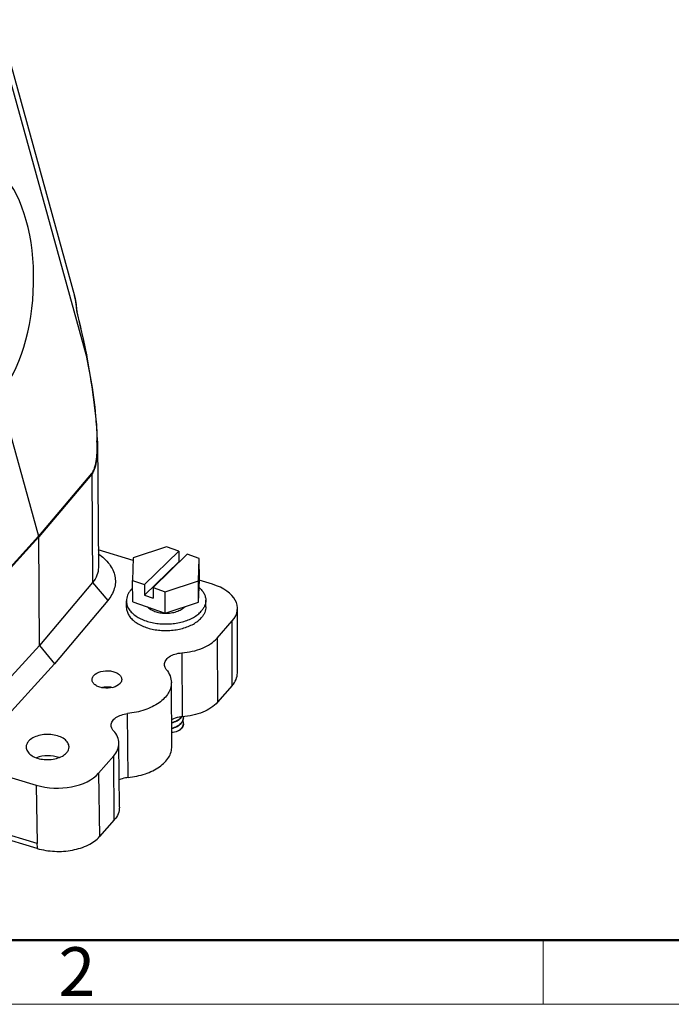
# Model space of a CAD drawing. Units: millimetres. Extents: x 3451 to 4193, y 481 to 1006.
# Drawn here: x 3627 to 3716, y 481 to 615 of the extents above; entities that cross this region are included whole.
import ezdxf

# ---------------------------------------------------------------- set-up
doc = ezdxf.new("R2010")
doc.units = ezdxf.units.MM
doc.header["$LTSCALE"] = 65.395
doc.layers.get('0').update_dxf_attribs({"linetype": 'CONTINUOUS', "lineweight": 30})
doc.layers.add('02___PRT_ALL_AXES', color=7, linetype='CONTINUOUS')
doc.layers.add('Dim', color=3, linetype='CONTINUOUS', lineweight=15)
doc.layers.add('图框', color=7, linetype='CONTINUOUS', lineweight=20)
doc.styles.add('Romans字体', font='romans.shx', dxfattribs={"width": 0.75})

# ---------------------------------------------------------------- blocks, each defined once
blk = doc.blocks.new('A4图框-NEW')
at = {"layer": '图框', "lineweight": 50}
blk.add_line((836.855, 484.035), (1126.929, 484.035), dxfattribs=at)
at = {"layer": '图框', "color": 6}
blk.add_line((932.483, 484.035), (932.483, 480.535), dxfattribs=at)
at = {"layer": '图框', "color": 1, "lineweight": 18}
blk.add_line((833.413, 480.535), (1130.412, 480.535), dxfattribs=at)
at = {"layer": '图框', "color": 6, "insert": (906.025, 483.648), "char_height": 2.652, "width": 2.55791, "attachment_point": 1, "style": 'Romans字体'}
blk.add_mtext('2', dxfattribs=at)

msp = doc.modelspace()

# ---------------------------------------------------------------- linework, layer by layer
at = {"color": 7, "linetype": 'Continuous'}
for p, q in [((3623.59, 614.1), (3635.99, 569.37)), ((3623.95, 615.21), (3634.4, 577.52)), ((3634.64, 576.06), (3634.62, 576.09)), ((3634.71, 575.43), (3634.68, 575.65)), ((3634.73, 575.33), (3634.71, 575.43)), ((3634.73, 575.33), (3634.72, 575.25)), ((3635.17, 573.54), (3634.73, 575.33)), ((3635.98, 569.46), (3635.99, 569.37)), ((3636.31, 568.08), (3636.05, 569.48)), ((3637.51, 557.69), (3637.64, 540.45)), ((3486.21, 553.8), (3629.16, 510.76)), ((3636.71, 553.3), (3629.47, 544.73)), ((3636.73, 553.2), (3629.49, 544.63)), ((3636.73, 553.2), (3636.84, 538.42)), ((3629.47, 544.73), (3621.73, 536.24)), ((3629.49, 544.63), (3621.75, 536.14)), ((3629.6, 529.81), (3629.49, 544.63)), ((3642.39, 541.44), (3637.62, 542.87)), ((3646.95, 543.27), (3642.4, 541.77)), ((3648.6, 542.69), (3646.95, 543.27)), ((3642.4, 541.77), (3642.3, 538.71)), ((3643.94, 538.13), (3648.6, 542.69)), ((3645.1, 537.73), (3649.75, 542.29)), ((3648.6, 542.69), (3648.61, 541.24)), ((3651.4, 541.71), (3649.75, 542.29)), ((3651.29, 538.65), (3651.4, 541.71)), ((3651.42, 538.8), (3651.4, 541.71)), ((3648.61, 541.24), (3643.95, 536.68)), ((3648.61, 541.24), (3648.66, 541.22)), ((3651.32, 535.74), (3651.42, 538.8)), ((3653.23, 538.17), (3651.4, 538.72)), ((3636.84, 538.42), (3629.6, 529.81)), ((3636.84, 538.42), (3638.92, 535.96)), ((3642.3, 538.71), (3643.94, 538.13)), ((3642.32, 535.8), (3642.3, 538.71)), ((3643.94, 538.13), (3643.95, 536.68)), ((3645.1, 537.73), (3646.74, 537.15)), ((3645.1, 537.73), (3645.11, 536.27)), ((3646.74, 537.15), (3651.29, 538.65)), ((3651.32, 535.74), (3651.29, 538.65)), ((3643.95, 536.68), (3645.11, 536.27)), ((3646.77, 534.24), (3646.74, 537.15)), ((3638.92, 535.96), (3631.66, 527.34)), ((3641.47, 535.02), (3641.46, 535.91)), ((3642.32, 535.8), (3646.77, 534.24)), ((3644.64, 534.99), (3644.64, 534.84)), ((3646.77, 534.24), (3651.32, 535.74)), ((3649.14, 535.02), (3649.14, 534.87)), ((3652.3, 535.1), (3652.3, 535.99)), ((3656.61, 526.07), (3656.62, 534.89)), ((3653.84, 530.82), (3655.92, 533.18)), ((3655.9, 524.35), (3655.92, 533.18)), ((3653.84, 530.82), (3653.91, 522.09)), ((3629.6, 529.81), (3621.86, 521.36)), ((3629.6, 529.81), (3631.66, 527.34)), ((3649.02, 528.82), (3649.09, 520.09)), ((3631.66, 527.34), (3623.9, 518.86)), ((3638.67, 524.01), (3638.67, 524.18)), ((3647.66, 516.03), (3647.6, 524.76)), ((3655.9, 524.35), (3653.91, 522.09)), ((3641.69, 511.8), (3641.62, 520.53)), ((3640.51, 507.75), (3640.44, 516.48)), ((3637.66, 512.38), (3639.73, 514.75)), ((3639.8, 506.02), (3639.73, 514.75)), ((3637.66, 512.38), (3637.81, 503.76)), ((3629.16, 510.76), (3629.3, 502.8)), ((3629.3, 502.8), (3611.18, 508.26)), ((3629.29, 502.13), (3611.19, 507.59)), ((3639.8, 506.02), (3637.81, 503.76))]:
    msp.add_line(p, q, dxfattribs=at)
for points in [[(3634.64, 576.06), (3634.52, 577.01), (3634.4, 577.52)], [(3634.68, 575.65), (3634.65, 575.9), (3634.64, 576.06)], [(3636.05, 569.48), (3635.65, 571.44), (3635.17, 573.54)], [(3637.51, 557.69), (3637.47, 558.77), (3637.41, 559.91), (3637.31, 561.09), (3637.18, 562.33), (3637.01, 563.65), (3636.82, 565.03), (3636.58, 566.51), (3636.31, 568.08)]]:
    msp.add_lwpolyline(points, dxfattribs=at)
for centre, radius, start, end in [((3644.91, 576.49), 10.29, 182.2651, 183.2452), ((3640.93, 576.27), 6.31, 183.2522, 184.7241), ((3639.2, 576.13), 4.58, 184.7274, 186.5794), ((3636.86, 575.78), 2.21, 191.863, 193.8185), ((3609.08, 557.31), 28.37, 0.5349, 0.8938), ((3646.85, 539.17), 4.95, 268.8615, 268.9793), ((3647.76, 521.08), 1.59, 316.2101, 317.364), ((3647.81, 521.03), 1.51, 317.3488, 320.6315), ((3647.79, 521), 1.54, 317.3627, 318.9409), ((3647.86, 520.94), 1.45, 318.9274, 323.5141), ((3648.32, 519.99), 0.938, 4.097, 7.581), ((3648.32, 519.99), 0.932, 0.4359, 4.0921), ((3648.32, 519.99), 0.934, 357.3532, 0.434), ((3647.76, 520.31), 1.59, 316.2101, 317.364), ((3647.8, 520.23), 1.54, 317.3627, 318.9409)]:
    msp.add_arc(centre, radius, start, end, dxfattribs=at)
for centre, start_param, end_param in [((3650.32, 534.86), -0.483898, 1.086898), ((3650.31, 526.04), -0.483898, -0.006079), ((3632.07, 514.07), -2.054694, -0.483898)]:
    msp.add_ellipse(centre, major_axis=(6.3, 0.05), ratio=0.589257, start_param=start_param, end_param=end_param, dxfattribs=at)
for points, knots in [([(3634.4, 577.52), (3634.43, 577.41), (3634.55, 576.94), (3634.61, 576.45), (3634.62, 576.09)], [0, 0, 0, 0, 0.248183, 1, 1, 1, 1]), ([(3634.72, 575.25), (3634.83, 574.78), (3635.3, 572.86), (3635.71, 570.92), (3635.98, 569.46)], [0, 0, 0, 0, 0.247415, 1, 1, 1, 1]), ([(3636.05, 569.48), (3636.05, 569.47), (3636.05, 569.43), (3636.02, 569.39), (3635.99, 569.37)], [0, 0, 0, 0, 0.204641, 1, 1, 1, 1]), ([(3635.99, 569.37), (3636.36, 567.49), (3636.85, 564.62), (3637.3, 560.74), (3637.43, 558.75), (3637.44, 557.75)], [0, 0, 0, 0, 0.491236, 0.743058, 1, 1, 1, 1]), ([(3637.45, 557.57), (3637.45, 557.19), (3637.44, 556.41), (3637.36, 555.27), (3637.2, 554.35), (3636.97, 553.7), (3636.81, 553.42), (3636.71, 553.3)], [0, 0, 0, 0, 0.26331, 0.5265, 0.781875, 0.898853, 1, 1, 1, 1]), ([(3637.51, 557.56), (3637.51, 557.16), (3637.5, 556.37), (3637.41, 555.2), (3637.21, 554.12), (3636.93, 553.45), (3636.73, 553.2)], [0, 0, 0, 0, 0.265394, 0.529653, 0.784171, 1, 1, 1, 1]), ([(3637.63, 542.34), (3638.2, 541.94), (3639.18, 541.06), (3639.9, 539.6), (3639.99, 538.42), (3639.79, 537.24), (3639.31, 536.43), (3638.92, 535.96)], [0, 0, 0, 0, 0.280174, 0.521712, 0.636172, 0.751589, 1, 1, 1, 1]), ([(3637.64, 540.45), (3637.64, 540.1), (3637.49, 539.35), (3637.09, 538.72), (3636.84, 538.42)], [0, 0, 0, 0, 0.478245, 1, 1, 1, 1]), ([(3642.08, 537.41), (3641.98, 537.29), (3641.8, 537.06), (3641.61, 536.69), (3641.49, 536.3), (3641.46, 536.04), (3641.46, 535.91)], [0, 0, 0, 0, 0.269515, 0.523022, 0.764681, 1, 1, 1, 1]), ([(3642.08, 537.41), (3642.1, 537.43), (3642.17, 537.5), (3642.24, 537.58), (3642.3, 537.63)], [0, 0, 0, 0, 0.245724, 1, 1, 1, 1]), ([(3651.39, 537.74), (3651.53, 537.62), (3651.78, 537.36), (3652.07, 536.93), (3652.25, 536.47), (3652.3, 536.15), (3652.3, 535.99)], [0, 0, 0, 0, 0.27575, 0.530758, 0.769774, 1, 1, 1, 1]), ([(3641.46, 535.91), (3641.46, 535.73), (3641.52, 535.37), (3641.75, 534.84), (3642.13, 534.36), (3642.63, 533.92), (3643.25, 533.54), (3643.96, 533.23), (3644.76, 532.99), (3645.6, 532.83), (3646.49, 532.75), (3647.38, 532.76), (3648.26, 532.85), (3649.11, 533.03), (3649.89, 533.29), (3650.59, 533.62), (3651.2, 534.02), (3651.54, 534.33), (3651.68, 534.49)], [0, 0, 0, 0, 0.044071, 0.090292, 0.140324, 0.195124, 0.254966, 0.319575, 0.388263, 0.460047, 0.533745, 0.608064, 0.681673, 0.753283, 0.821725, 0.886031, 0.945536, 1, 1, 1, 1]), ([(3641.47, 535.02), (3641.47, 534.84), (3641.53, 534.47), (3641.76, 533.95), (3642.14, 533.47), (3642.64, 533.03), (3643.26, 532.65), (3643.97, 532.34), (3644.76, 532.09), (3645.61, 531.93), (3646.49, 531.86), (3647.39, 531.87), (3648.27, 531.96), (3649.11, 532.14), (3649.9, 532.4), (3650.6, 532.73), (3651.2, 533.12), (3651.54, 533.44), (3651.69, 533.6)], [0, 0, 0, 0, 0.044071, 0.090292, 0.140324, 0.195123, 0.254965, 0.319574, 0.388262, 0.460046, 0.533744, 0.608063, 0.681672, 0.753283, 0.821725, 0.886031, 0.945536, 1, 1, 1, 1]), ([(3644.33, 535.09), (3644.46, 534.96), (3644.78, 534.71), (3645.36, 534.45), (3646.03, 534.28), (3646.51, 534.23), (3646.76, 534.23)], [0, 0, 0, 0, 0.213701, 0.455939, 0.721185, 1, 1, 1, 1]), ([(3646.77, 534.23), (3647.03, 534.22), (3647.55, 534.25), (3648.29, 534.42), (3648.93, 534.7), (3649.29, 534.97), (3649.43, 535.11)], [0, 0, 0, 0, 0.277164, 0.543159, 0.786501, 1, 1, 1, 1]), ([(3652.3, 535.99), (3652.3, 535.86), (3652.27, 535.6), (3652.15, 535.21), (3651.96, 534.84), (3651.78, 534.61), (3651.68, 534.49)], [0, 0, 0, 0, 0.235319, 0.476978, 0.730485, 1, 1, 1, 1]), ([(3652.3, 535.1), (3652.31, 534.97), (3652.28, 534.71), (3652.16, 534.32), (3651.96, 533.94), (3651.79, 533.71), (3651.69, 533.6)], [0, 0, 0, 0, 0.235319, 0.476978, 0.730485, 1, 1, 1, 1]), ([(3649.02, 528.82), (3649.98, 528.89), (3651.73, 529.26), (3653.31, 530.21), (3653.84, 530.82)], [0, 0, 0, 0, 0.546078, 1, 1, 1, 1]), ([(3646.65, 527.22), (3646.65, 527.42), (3646.8, 527.85), (3647.34, 528.34), (3648.11, 528.69), (3648.7, 528.79), (3649.02, 528.82)], [0, 0, 0, 0, 0.191556, 0.419695, 0.693489, 1, 1, 1, 1]), ([(3646.91, 526.55), (3646.87, 526.6), (3646.73, 526.8), (3646.65, 527.04), (3646.65, 527.22)], [0, 0, 0, 0, 0.268002, 1, 1, 1, 1]), ([(3646.91, 526.55), (3647.12, 526.29), (3647.46, 525.72), (3647.59, 525.07), (3647.6, 524.76)], [0, 0, 0, 0, 0.519426, 1, 1, 1, 1]), ([(3638.03, 524.1), (3638.15, 524.13), (3638.67, 524.23), (3639.21, 524.2), (3639.59, 524.11)], [0, 0, 0, 0, 0.247693, 1, 1, 1, 1]), ([(3647.6, 524.76), (3647.6, 524.51), (3647.52, 523.99), (3647.19, 523.26), (3646.64, 522.58), (3645.62, 521.73), (3643.93, 520.93), (3642.43, 520.62), (3641.62, 520.53)], [0, 0, 0, 0, 0.094555, 0.194242, 0.302897, 0.422571, 0.694427, 1, 1, 1, 1]), ([(3653.91, 522.09), (3653.38, 521.49), (3651.8, 520.53), (3650.05, 520.17), (3649.09, 520.09)], [0, 0, 0, 0, 0.453922, 1, 1, 1, 1]), ([(3639.38, 518.95), (3639.38, 519.14), (3639.52, 519.56), (3640.03, 520.04), (3640.76, 520.38), (3641.32, 520.5), (3641.62, 520.53)], [0, 0, 0, 0, 0.192923, 0.420808, 0.693479, 1, 1, 1, 1]), ([(3649.09, 520.09), (3648.95, 520.08), (3648.45, 520.02), (3647.95, 519.87), (3647.62, 519.7)], [0, 0, 0, 0, 0.264135, 1, 1, 1, 1]), ([(3647.64, 519.33), (3647.89, 519.38), (3648.35, 519.54), (3648.75, 519.82), (3648.9, 519.98)], [0, 0, 0, 0, 0.53174, 1, 1, 1, 1]), ([(3647.64, 519.28), (3647.9, 519.34), (3648.36, 519.5), (3648.77, 519.79), (3648.92, 519.96)], [0, 0, 0, 0, 0.532966, 1, 1, 1, 1]), ([(3649.25, 519.95), (3649.25, 519.82), (3649.18, 519.56), (3649.02, 519.34), (3648.93, 519.24)], [0, 0, 0, 0, 0.47711, 1, 1, 1, 1]), ([(3648.96, 519.22), (3649.05, 519.33), (3649.2, 519.55), (3649.25, 519.82), (3649.25, 519.95)], [0, 0, 0, 0, 0.521618, 1, 1, 1, 1]), ([(3639.7, 518.2), (3639.6, 518.31), (3639.45, 518.54), (3639.38, 518.81), (3639.38, 518.95)], [0, 0, 0, 0, 0.523248, 1, 1, 1, 1]), ([(3647.65, 518.56), (3647.9, 518.62), (3648.35, 518.78), (3648.75, 519.06), (3648.91, 519.22)], [0, 0, 0, 0, 0.53174, 1, 1, 1, 1]), ([(3647.65, 518.51), (3647.9, 518.57), (3648.37, 518.73), (3648.78, 519.02), (3648.93, 519.19)], [0, 0, 0, 0, 0.532978, 1, 1, 1, 1]), ([(3648.64, 518.22), (3648.74, 518.29), (3648.91, 518.43), (3649.11, 518.68), (3649.23, 518.95), (3649.26, 519.14), (3649.26, 519.23)], [0, 0, 0, 0, 0.280702, 0.537526, 0.774488, 1, 1, 1, 1]), ([(3649.26, 519.14), (3649.26, 519.05), (3649.23, 518.88), (3649.11, 518.63), (3648.91, 518.4), (3648.74, 518.28), (3648.64, 518.22)], [0, 0, 0, 0, 0.220493, 0.454928, 0.713238, 1, 1, 1, 1]), ([(3649.26, 519.23), (3649.26, 519.26), (3649.25, 519.39), (3649.22, 519.51), (3649.18, 519.6)], [0, 0, 0, 0, 0.246912, 1, 1, 1, 1]), ([(3640.44, 516.48), (3640.44, 516.78), (3640.29, 517.42), (3639.93, 517.96), (3639.7, 518.2)], [0, 0, 0, 0, 0.476687, 1, 1, 1, 1]), ([(3648.64, 518.22), (3648.57, 518.18), (3648.26, 518.04), (3647.91, 517.96), (3647.65, 517.93)], [0, 0, 0, 0, 0.235382, 1, 1, 1, 1]), ([(3639.73, 514.75), (3639.95, 515), (3640.31, 515.54), (3640.44, 516.18), (3640.44, 516.48)], [0, 0, 0, 0, 0.523181, 1, 1, 1, 1]), ([(3641.69, 511.8), (3642.49, 511.89), (3644, 512.2), (3645.69, 513), (3646.71, 513.85), (3647.25, 514.53), (3647.59, 515.27), (3647.67, 515.78), (3647.66, 516.03)], [0, 0, 0, 0, 0.305573, 0.577429, 0.697103, 0.805758, 0.905445, 1, 1, 1, 1]), ([(3632.27, 514.54), (3631.77, 514.71), (3630.72, 514.86), (3629.67, 514.7), (3629.18, 514.51)], [0, 0, 0, 0, 0.499928, 1, 1, 1, 1]), ([(3641.69, 511.8), (3641.58, 511.79), (3641.16, 511.73), (3640.75, 511.61), (3640.47, 511.48)], [0, 0, 0, 0, 0.261636, 1, 1, 1, 1]), ([(3640.51, 507.75), (3640.51, 507.45), (3640.38, 506.81), (3640.02, 506.27), (3639.8, 506.02)], [0, 0, 0, 0, 0.476819, 1, 1, 1, 1]), ([(3629.29, 502.13), (3629.67, 502.02), (3630.46, 501.84), (3632.07, 501.67), (3634.07, 501.81), (3636.2, 502.46), (3637.39, 503.28), (3637.81, 503.76)], [0, 0, 0, 0, 0.130434, 0.265652, 0.53691, 0.78814, 1, 1, 1, 1])]:
    msp.add_open_spline(points, degree=3, knots=knots, dxfattribs=at)
for points in [[(3634.66, 575.6), (3634.67, 575.51), (3634.68, 575.42), (3634.7, 575.32)], [(3636.73, 553.2), (3636.73, 553.24), (3636.72, 553.27), (3636.71, 553.3)], [(3629.47, 544.73), (3629.48, 544.7), (3629.49, 544.66), (3629.49, 544.63)], [(3629.31, 502.12), (3629.31, 502.35), (3629.31, 502.58), (3629.3, 502.8)]]:
    msp.add_open_spline(points, degree=3, dxfattribs=at)
at = {"layer": '02___PRT_ALL_AXES', "color": 7, "linetype": 'Continuous'}
msp.add_line((3624.12, 564.04), (3629.47, 544.73), dxfattribs=at)
msp.add_ellipse((3620.11, 578.74), major_axis=(0.8, 17.22), ratio=0.502969, start_param=3.712426, end_param=6.867595, dxfattribs=at)
for points, knots in [([(3636.78, 525.17), (3636.77, 525.22), (3636.79, 525.42), (3636.9, 525.61), (3637, 525.73)], [0, 0, 0, 0, 0.237321, 1, 1, 1, 1]), ([(3637, 525.73), (3637.25, 526), (3638.02, 526.37), (3639.06, 526.42), (3639.88, 526.23), (3640.38, 525.97), (3640.73, 525.63), (3640.82, 525.34), (3640.83, 525.2)], [0, 0, 0, 0, 0.245019, 0.538453, 0.679741, 0.804809, 0.909893, 1, 1, 1, 1]), ([(3640.6, 524.65), (3640.36, 524.37), (3639.58, 524), (3638.55, 523.95), (3637.72, 524.15), (3637.22, 524.4), (3636.87, 524.74), (3636.78, 525.04), (3636.78, 525.17)], [0, 0, 0, 0, 0.245019, 0.538453, 0.679741, 0.804809, 0.909893, 1, 1, 1, 1]), ([(3640.83, 525.2), (3640.83, 525.15), (3640.81, 524.95), (3640.7, 524.76), (3640.6, 524.65)], [0, 0, 0, 0, 0.237321, 1, 1, 1, 1]), ([(3633.63, 515.99), (3633.63, 516.19), (3633.49, 516.61), (3632.99, 517.11), (3632.26, 517.47), (3631.08, 517.75), (3629.81, 517.68), (3628.72, 517.26), (3628.28, 516.94), (3628.11, 516.75)], [0, 0, 0, 0, 0.089892, 0.194723, 0.319487, 0.460426, 0.75312, 0.886076, 1, 1, 1, 1]), ([(3628.11, 516.75), (3628.01, 516.64), (3627.84, 516.38), (3627.78, 516.09), (3627.78, 515.95)], [0, 0, 0, 0, 0.523058, 1, 1, 1, 1]), ([(3627.78, 515.95), (3627.79, 515.75), (3627.92, 515.33), (3628.43, 514.83), (3629.15, 514.47), (3630.34, 514.19), (3631.6, 514.26), (3632.7, 514.68), (3633.14, 515), (3633.3, 515.19)], [0, 0, 0, 0, 0.089892, 0.194723, 0.319487, 0.460426, 0.75312, 0.886076, 1, 1, 1, 1]), ([(3633.3, 515.19), (3633.41, 515.3), (3633.57, 515.55), (3633.63, 515.85), (3633.63, 515.99)], [0, 0, 0, 0, 0.523058, 1, 1, 1, 1])]:
    msp.add_open_spline(points, degree=3, knots=knots, dxfattribs=at)

# ---------------------------------------------------------------- block references
at = {"layer": 'Dim', "xscale": 2.5, "yscale": 2.5, "zscale": 2.5}
msp.add_blockref('A4图框-NEW', (1367.14, -720.47), dxfattribs=at)

doc.saveas('drawing.dxf')
